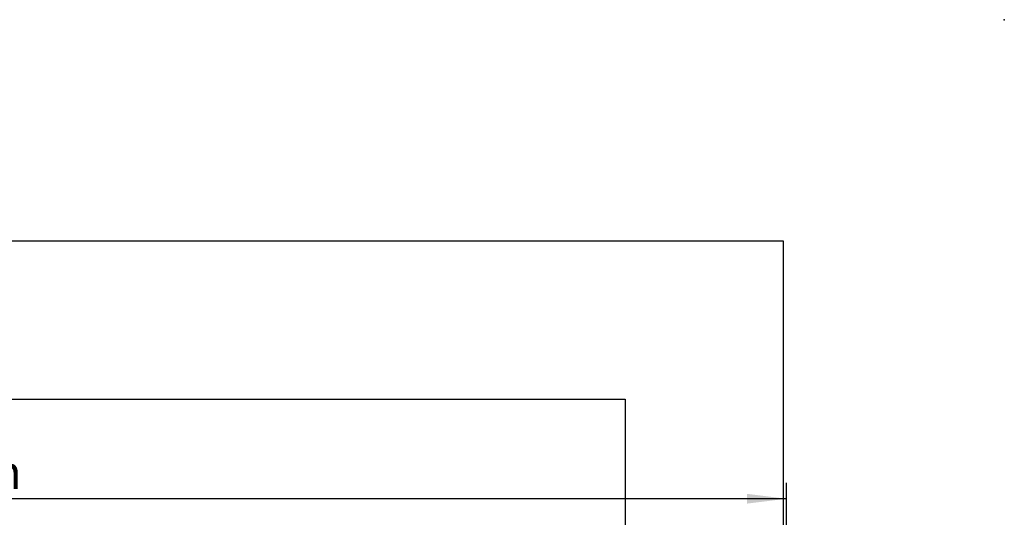
# Model space of a CAD drawing. Extents: x 0 to 4455, y 0 to 3150.
# Drawn here: x 3520 to 4455, y 2678 to 3150 of the extents above; entities that cross this region are included whole.
import ezdxf

# ---------------------------------------------------------------- set-up
doc = ezdxf.new("R2010")
doc.units = 0
doc.header["$LTSCALE"] = 15
doc.header["$PDSIZE"] = -1
doc.layers.get('0').update_dxf_attribs({"linetype": 'CONTINUOUS'})
doc.layers.add('DOLD_REFERENS_RAM___LINJER', color=1, linetype='CONTINUOUS')
doc.styles.add('SLDTEXTSTYLE0', font='TXT', dxfattribs={"width": 0.7})
doc.dimstyles.new('SLDDIMSTYLE0', dxfattribs={"dimtxt": 38.1, "dimasz": 37.5, "dimexe": 0, "dimexo": 0.0625, "dimgap": 9.525, "dimtad": 0, "dimtih": 1, "dimtoh": 1, "dimrnd": 1e-09, "dimzin": 12, "dimtxsty": 'SLDTEXTSTYLE0', "dimsah": 1, "dimcen": 0.09, "dimazin": 3, "dimtfac": 1, "dimtofl": 0, "dimtmove": 0, "dimatfit": 3, "dimtolj": 1, "dimtzin": 12})

# ---------------------------------------------------------------- blocks, each defined once
blk = doc.blocks.new('_D_2')
at = {"color": 7, "linetype": 'CONTINUOUS'}
for p, q in [((3357.49, 2806.41), (3348.16, 2806.41)), ((3348.16, 2806.41), (3348.16, 2743.97)), ((3499.31, 2806.41), (3508.63, 2806.41)), ((3508.63, 2806.41), (3508.63, 2743.97)), ((3348.16, 2743.97), (3357.49, 2743.97)), ((3508.63, 2743.97), (3499.31, 2743.97)), ((2508.19, 2277.63), (2508.19, 2710.42)), ((4248.19, 2277.14), (4248.19, 2710.42)), ((4248.19, 2695.42), (2508.19, 2695.42))]:
    blk.add_line(p, q, dxfattribs=at)
for points in [[(2508.19, 2695.42), (2545.69, 2690.77), (2545.69, 2700.07)], [(4248.19, 2695.42), (4210.69, 2700.07), (4210.69, 2690.77)]]:
    blk.add_solid(points, dxfattribs=at)
at = {"color": 7, "linetype": 'CONTINUOUS', "char_height": 31.75, "attachment_point": 1, "style": 'SLDTEXTSTYLE0'}
for s, insert in [('68,50in', (3357.49, 2784.9)), ('Max.', (3238.41, 2736.34)), ('1740mm', (3345.91, 2736.34))]:
    blk.add_mtext(s, dxfattribs=dict(at, insert=insert))

msp = doc.modelspace()

# ---------------------------------------------------------------- linework, layer by layer
at = {"layer": 'DOLD_REFERENS_RAM___LINJER', "linetype": 'CONTINUOUS'}
for p, q in [((210, 2940), (4245, 2940)), ((4245, 2940), (4245, 210))]:
    msp.add_line(p, q, dxfattribs=at)
at = {"layer": 'DOLD_REFERENS_RAM___LINJER'}
for p, q in [((360, 2790), (4095, 2790)), ((4095, 2790), (4095, 360))]:
    msp.add_line(p, q, dxfattribs=at)
msp.add_point((4455, 3150), dxfattribs=at)

# ---------------------------------------------------------------- dimensions: what is measured, and where the dimension line sits
at = {"color": 7, "linetype": 'CONTINUOUS'}
dim = msp.add_linear_dim(base=(2508.186, 2754.021), p1=(4248.186, 2262.144), p2=(2508.186, 2262.627), text='Max. <>', dimstyle='SLDDIMSTYLE0', dxfattribs=at)
dim.commit()
dim.dimension.update_dxf_attribs({"geometry": '_D_2', "text_midpoint": (3378.186, 2754.021), "dimtype": 160})

doc.saveas('drawing.dxf')
